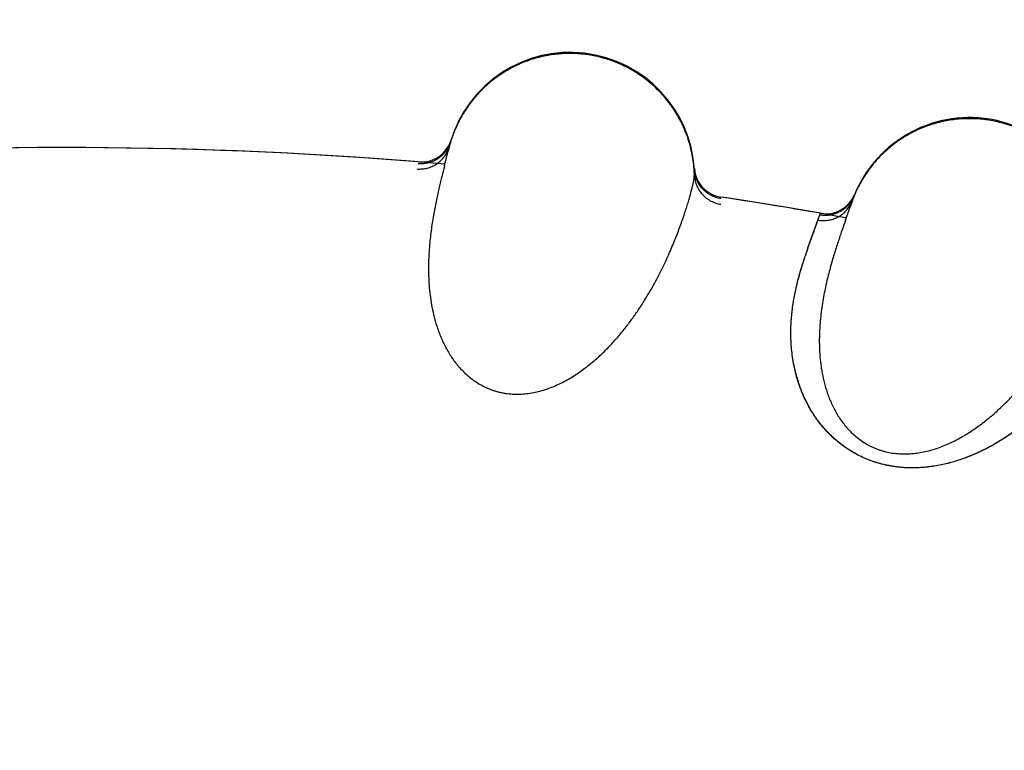
# Model space of a CAD drawing. Units: inches. Extents: x 0.4 to 16.6, y 0.6 to 10.4.
# Drawn here: x 4.3 to 4.4, y 9.2 to 9.3 of the extents above; entities that cross this region are included whole.
import ezdxf

# ---------------------------------------------------------------- set-up
doc = ezdxf.new("R2010")
doc.units = ezdxf.units.IN
doc.header["$LTSCALE"] = 0.935
doc.header["$MEASUREMENT"] = 0
doc.layers.get('0').update_dxf_attribs({"linetype": 'CONTINUOUS'})
doc.layers.add('AXIS', color=7, linetype='CONTINUOUS')
doc.layers.add('SCHEME_DIMS', color=7, linetype='CONTINUOUS')
doc.dimstyles.new('DIMSTYLE_1', dxfattribs={"dimtxt": 0.1, "dimasz": 0.1875, "dimexe": 0.125, "dimexo": 0.0625, "dimgap": 0.1, "dimtad": 0, "dimtih": 1, "dimtoh": 1, "dimdec": 1, "dimlfac": 1.3333333333, "dimzin": 4, "dimdsep": 46, "dimtxsty": 'STANDARD', "dimblk": '_FILLED', "dimblk1": '_FILLED', "dimblk2": '_FILLED', "dimcen": 0.09, "dimadec": 3, "dimazin": 1, "dimtp": 0.1, "dimtm": 0.1, "dimtfac": 1, "dimtdec": 3, "dimtofl": 0, "dimtmove": 0, "dimatfit": 3, "dimldrblk": '_FILLED', "dimfxl": 1, "dimtolj": 1, "dimtzin": 4, "dimarcsym": 0})

# ---------------------------------------------------------------- blocks, each defined once
blk = doc.blocks.new('_FILLED')
at = {"color": 0, "linetype": 'BYBLOCK'}
blk.add_solid([(0, 0), (-1, 0.1666666667), (-1, -0.1666666667)], dxfattribs=at)
blk = doc.blocks.new('*D5')
at = {"layer": 'SCHEME_DIMS', "color": 7, "linetype": 'CONTINUOUS'}
for p, q in [((4.3327511489, 9.450059903), (7.0286730684, 9.450059903)), ((6.9036730684, 9.450059903), (6.9036730684, 7.4976993439)), ((6.9036730684, 5.2453387848), (6.9036730684, 7.0476993439)), ((4.4833519129, 5.2453387848), (7.0286730684, 5.2453387848))]:
    blk.add_line(p, q, dxfattribs=at)
at = {"layer": 'SCHEME_DIMS', "color": 7, "linetype": 'CONTINUOUS', "xscale": 0.1875, "yscale": 0.1875, "zscale": 0.1875}
for p, rotation in [((6.9036730684, 9.450059903), 90), ((6.9036730684, 5.2453387848), 270)]:
    blk.add_blockref('_FILLED', p, dxfattribs=dict(at, rotation=rotation))
at = {"layer": 'SCHEME_DIMS', "color": 7, "linetype": 'CONTINUOUS', "insert": (6.8536730684, 7.3976993439), "char_height": 0.1, "width": 0.6, "attachment_point": 2, "line_spacing_factor": 0.9}
blk.add_mtext('142,4\\P[5.61]', dxfattribs=at)

msp = doc.modelspace()

# ---------------------------------------------------------------- linework, layer by layer
at = {"color": 7, "linetype": 'CONTINUOUS'}
for p, q in [((4.31457745, 9.2408442385), (4.3147177416, 9.2413713695)), ((4.31475097, 9.2414815208), (4.3147620159, 9.2415172586)), ((4.3139899414, 9.2384703965), (4.3144516445, 9.2403398893)), ((4.3145358135, 9.2406804616), (4.3143914175, 9.2400934371)), ((4.3144516445, 9.2403398893), (4.314576679, 9.2408407238)), ((4.3139590679, 9.2383457241), (4.3138867603, 9.2380553866)), ((4.3139587181, 9.2383458114), (4.3140112751, 9.238556381)), ((4.344059381, 9.2380966675), (4.344060882, 9.2380742584)), ((4.3440679586, 9.2379593699), (4.3440598476, 9.2373660032)), ((4.3630494711, 9.2341498146), (4.3628516034, 9.2335785542)), ((4.3629342768, 9.2338184119), (4.3631049162, 9.2343056053)), ((4.3632410099, 9.2346777286), (4.3632942577, 9.2348209948)), ((4.3633374907, 9.2349276147), (4.3633517824, 9.2349621856)), ((4.3623023276, 9.2319993991), (4.3629342768, 9.2338184119)), ((4.3584338248, 9.2304861262), (4.3589271384, 9.2318864857)), ((4.3584509841, 9.2305336333), (4.3589271387, 9.2318864866)), ((4.3589271384, 9.2318864859), (4.3591690677, 9.2325310973)), ((4.3591690744, 9.2325310961), (4.3592388071, 9.2326994455)), ((4.3622601012, 9.2318781008), (4.3621613588, 9.2315956653)), ((4.3622597607, 9.23187822), (4.3623315615, 9.2320832545)), ((4.3577420673, 9.2285300577), (4.3584509841, 9.2305336333)), ((4.3577271473, 9.2284890803), (4.3584338248, 9.2304861262)), ((4.3566885272, 9.2252108139), (4.3574092311, 9.2275539195)), ((4.3566990556, 9.2252490068), (4.3574055046, 9.2275462799)), ((4.3560397653, 9.2223712621), (4.3565748093, 9.2248173155)), ((4.3560440304, 9.2223684353), (4.3565732051, 9.2247814839))]:
    msp.add_line(p, q, dxfattribs=at)
for centre, radius, start, end in [((4.2680467948, 8.7118742179), 0.7381889764, 0, 180), ((4.2680467948, 8.7118742179), 0.6791338583, 34.090433276, 145.9095666364), ((4.2680467948, 8.7118742179), 0.6643700787, 26.414788826, 153.5852139602), ((4.3290932691, 9.2370883556), 0.015, 3.3321190895, 163.4082199631), ((4.3772141327, 9.2292319808), 0.015, 358.046791493, 158.1228923667), ((4.3111792026, 9.2426244844), 0.00375, 265.3539618893, 342.8268581939), ((4.3111244719, 9.2424447374), 0.0037501606, 335.2726027148, 343.3682620945), ((4.2680467948, 8.7118742179), 0.52875, 85.1210153618, 94.3912332697), ((4.311208148, 9.2423901275), 0.0036503805, 323.9407292224, 325.9257934897), ((4.3111440492, 9.2424326407), 0.0037272931, 325.9365253498, 334.599190802), ((4.3109854151, 9.2417453261), 0.0037034016, 336.5799082805, 345.1285143288), ((4.3111025754, 9.2424543623), 0.0037740755, 334.5713847402, 335.278933308), ((4.3381380246, 9.2347667258), 0.024331803, 165.6558086322, 165.9336404332), ((4.3287147972, 9.2370479173), 0.0146376995, 164.9898373463, 165.1685081792), ((4.2680467948, 8.7118742179), 0.52875, 85.1200258405, 85.1210153618), ((4.3477995486, 9.2383680431), 0.00375, 184.1499424, 261.3863771192), ((4.2680467948, 8.7118742179), 0.52875, 79.7338403635, 81.3863771295), ((4.3598861953, 9.2363947362), 0.0037499994, 260.068625646, 337.3041579255), ((4.3598335201, 9.2362069458), 0.0037272924, 320.6511846862, 329.3138697841), ((4.3596122476, 9.2355371664), 0.0037034009, 331.2945697384, 339.8431911748), ((4.3597942233, 9.2362323955), 0.003774075, 329.2860635572, 329.9937041258), ((4.3860100732, 9.22608586), 0.024335501, 160.3705903275, 160.6483004694), ((4.3598151406, 9.2362207943), 0.0037501596, 329.9873735195, 338.0829413447), ((4.3768335466, 9.2292265777), 0.0146377004, 159.7044897702, 159.8831838143), ((4.3924386502, 9.2237776005), 0.0311659268, 159.5282790732, 160.2501043885), ((4.3598934302, 9.2361587088), 0.0036503798, 318.6553879681, 320.6404527139), ((4.4348796423, 9.2015908721), 0.0817063351, 160.7489814634, 161.4781054412), ((4.4160991496, 9.2081233791), 0.0618227502, 160.7663744993, 161.6817810911), ((4.3904052373, 9.2159227038), 0.0349726234, 164.8281925949, 165.3267611097), ((4.3757700901, 9.2194845284), 0.0199222846, 163.7357910473, 164.4737700933), ((4.3751975379, 9.2196505311), 0.0193261538, 163.2792324233, 163.7328452384), ((4.3921102185, 9.2154624042), 0.0367386451, 164.5507686662, 164.8312523898)]:
    msp.add_arc(centre, radius, start, end, dxfattribs=at)
for points, knots in [([(4.3365654313, 9.2499471558), (4.3360712565, 9.2502325175), (4.3350469067, 9.2507469422), (4.3337013967, 9.251240821), (4.332595278, 9.2515432092), (4.3317536858, 9.2517224147), (4.3309035612, 9.2518525707), (4.3297633283, 9.2519602414), (4.3286160141, 9.2519695878), (4.3274749059, 9.2518808653), (4.3266240435, 9.2517654395), (4.3257811119, 9.2516011221), (4.3246716797, 9.2513178199), (4.3235879515, 9.2509399456), (4.3225424936, 9.2504722377), (4.3217793893, 9.2500772587), (4.3210403052, 9.2496391661), (4.3200905291, 9.2489993041), (4.3189741159, 9.2480987239), (4.3179673204, 9.2470764184), (4.317236086, 9.2461931952), (4.3167264534, 9.2454991947), (4.3162574816, 9.2447766553), (4.3156884669, 9.2437799836), (4.315085489, 9.2424787943), (4.3147243774, 9.2413902966), (4.3145765373, 9.2408389405)], [0, 0, 0, 0, 0.0623007362, 0.1248265078, 0.156133723, 0.1874351098, 0.2187146732, 0.2499722854, 0.3124221274, 0.3436500674, 0.374878044, 0.4061119638, 0.4373550856, 0.4998357056, 0.5310913292, 0.5623441238, 0.5935923079, 0.62483788, 0.6873141014, 0.7498279443, 0.7811220915, 0.8124401435, 0.8437759296, 0.8751120927, 0.937679161, 1, 1, 1, 1]), ([(4.3440598443, 9.237366003), (4.3440424814, 9.2380014004), (4.3439544144, 9.2389552776), (4.3437179069, 9.2402073088), (4.3434811687, 9.2411353582), (4.34318615, 9.2420465157), (4.3427161873, 9.243232344), (4.3419879049, 9.2446539007), (4.3410847922, 9.2459714269), (4.3402656822, 9.2469495114), (4.3396048031, 9.2476429892), (4.338901336, 9.2482932607), (4.3379128919, 9.2490975902), (4.3371159593, 9.2496293315), (4.3365654312, 9.2499471557)], [0, 0, 0, 0, 0.1247011033, 0.1872589267, 0.2498639564, 0.3124647373, 0.3750196484, 0.4999621452, 0.6249155628, 0.6874848981, 0.7501013367, 0.8127203793, 0.8752893134, 1, 1, 1, 1]), ([(4.3858390216, 9.2413478069), (4.3853732343, 9.2416774765), (4.3844006264, 9.2422840725), (4.3831063315, 9.2428997938), (4.3820327705, 9.2433027871), (4.3812112643, 9.2435587545), (4.3803767438, 9.2437666668), (4.3792512772, 9.243978913), (4.3781097022, 9.2440939053), (4.3769652733, 9.244110674), (4.3761073961, 9.2440741167), (4.3752529123, 9.2439881453), (4.3741221008, 9.2438082438), (4.3730081724, 9.2435318046), (4.3719240764, 9.2431623885), (4.371127833, 9.2428393829), (4.3703515361, 9.2424712343), (4.3693468571, 9.2419215823), (4.3681522331, 9.2411276706), (4.3670555479, 9.2402024537), (4.3662460638, 9.2393903442), (4.3656746697, 9.2387462397), (4.3651411346, 9.2380699722), (4.3644827301, 9.2371299536), (4.3637624558, 9.2358898408), (4.3633026116, 9.2348392353), (4.3631046115, 9.234303842)], [0, 0, 0, 0, 0.062300736, 0.1248265075, 0.1561337227, 0.1874351095, 0.2187146728, 0.249972285, 0.312422127, 0.343650067, 0.3748780434, 0.4061119633, 0.4373550849, 0.4998357048, 0.5310913283, 0.562344123, 0.5935923071, 0.6248378791, 0.6873141004, 0.7498279431, 0.7811220902, 0.812440142, 0.8437759281, 0.8751120911, 0.93767916, 1, 1, 1, 1]), ([(4.3106395035, 9.2380470582), (4.3108211302, 9.2380318427), (4.3110987613, 9.2380290384), (4.3114693039, 9.2380656041), (4.3117523827, 9.2381152344), (4.3120349417, 9.238188018), (4.3123143226, 9.2382840933), (4.3125878668, 9.2384026381), (4.3128527293, 9.2385430191), (4.3131060753, 9.2387045507), (4.313344936, 9.2388865151), (4.3135675919, 9.2390864109), (4.313772443, 9.2393017976), (4.3139579514, 9.2395302635), (4.3141753031, 9.239846475), (4.3143087889, 9.2401003073), (4.314383713, 9.2402733362)], [0, 0, 0, 0, 0.1176168972, 0.1783469524, 0.2401322036, 0.3028798426, 0.3664446921, 0.430587074, 0.4950712631, 0.5596861911, 0.6242595779, 0.6886236904, 0.7525747816, 0.8158852116, 0.8783233085, 1, 1, 1, 1]), ([(4.3108210009, 9.2387111234), (4.3109698936, 9.2386989262), (4.3112746228, 9.2386925019), (4.311656679, 9.2387304403), (4.3119645788, 9.2387903895), (4.3121965808, 9.2388514438), (4.3124264881, 9.2389281993), (4.3126528289, 9.2390202263), (4.3128740286, 9.2391271731), (4.3130885296, 9.2392486482), (4.313294726, 9.2393843353), (4.31349112, 9.2395336083), (4.3136768494, 9.2396950456), (4.3139079796, 9.2399237392), (4.3140641865, 9.2401110157), (4.3141591467, 9.2402414338)], [0, 0, 0, 0, 0.1168302333, 0.2377172707, 0.2994707067, 0.3619975538, 0.4251914726, 0.4888934259, 0.5529463216, 0.6172033866, 0.6815353872, 0.7458332303, 0.8099794413, 0.8738359125, 1, 1, 1, 1]), ([(4.3145647663, 9.2407948377), (4.314565678, 9.2407984022), (4.3145692885, 9.2408125068), (4.3145729101, 9.2408266086), (4.3145756228, 9.2408371452)], [0, 0, 0, 0, 0.2527055868, 1, 1, 1, 1]), ([(4.3138865031, 9.2380564843), (4.3137869105, 9.2376558424), (4.3136333574, 9.2370321567), (4.3134267172, 9.2361702628), (4.3132611953, 9.2354579857), (4.3130933909, 9.234703874), (4.3129262558, 9.2339096929), (4.3127625914, 9.2330770903), (4.3126057737, 9.2322072801), (4.3124598578, 9.2313010721), (4.3123287418, 9.2303592283), (4.3122165636, 9.2293825593), (4.3120957631, 9.2280140921), (4.3120194725, 9.2262191884), (4.3120769042, 9.2243724613), (4.3122277421, 9.2228449909), (4.3124039897, 9.2216668535), (4.3126081211, 9.2206778197), (4.3128125055, 9.2198811492), (4.3129895713, 9.2192764018), (4.3131909534, 9.2186688404), (4.3134183611, 9.2180599505), (4.3136736228, 9.2174521708), (4.313958394, 9.2168482664), (4.3142744381, 9.216250765), (4.3146243208, 9.2156612762), (4.3150125689, 9.2150814032), (4.3154423482, 9.2145135736), (4.3159151526, 9.2139627137), (4.3164320138, 9.2134355279), (4.3169959219, 9.2129385438), (4.317610428, 9.2124779679), (4.3182750018, 9.2120605795), (4.3188653163, 9.2117568732), (4.3193584552, 9.2115447613), (4.3197403188, 9.2114014491), (4.3201326777, 9.2112751104), (4.3205335467, 9.2111662538), (4.3209400255, 9.211075867), (4.3214868649, 9.2109810397), (4.3221807608, 9.210910372), (4.3230210161, 9.2109012579), (4.3238600042, 9.2109623284), (4.3246877063, 9.2110909258), (4.325496791, 9.2112791526), (4.3262840002, 9.2115189176), (4.3267952722, 9.2117098013), (4.327046044, 9.2118118214)], [0, 0, 0, 0, 0.0332219195, 0.0516879855, 0.0713241239, 0.0920674098, 0.1138564811, 0.1366322371, 0.1603489975, 0.1849774122, 0.2104915338, 0.2368661706, 0.2640804276, 0.3210328231, 0.3813318347, 0.4125784006, 0.4445075378, 0.4771521746, 0.4937936464, 0.5106833267, 0.5278506228, 0.5452903807, 0.5629750582, 0.5808835348, 0.5990025711, 0.6173493758, 0.6360233118, 0.6551304578, 0.674623186, 0.6944024559, 0.7144949698, 0.7350523527, 0.7561330905, 0.7775765516, 0.7883975722, 0.7993191708, 0.8103861254, 0.8215560892, 0.8327346629, 0.8438827056, 0.8662047755, 0.8887754204, 0.9114215404, 0.9338215084, 0.9561129431, 0.9782136593, 1, 1, 1, 1]), ([(4.3472506432, 9.2344763419), (4.3470412346, 9.234507947), (4.3467298855, 9.2345831912), (4.3463322909, 9.2347339385), (4.3460434857, 9.2348719915), (4.3457673882, 9.2350338297), (4.345419927, 9.2352800252), (4.3450275245, 9.2356420896), (4.3447020916, 9.2360654055), (4.3444883461, 9.236433713), (4.3443521523, 9.236723269), (4.3442408163, 9.2370232525), (4.3441267858, 9.2374324859), (4.3440802037, 9.2377490585), (4.3440679099, 9.23796021)], [0, 0, 0, 0, 0.1245634879, 0.1872023874, 0.2499130838, 0.3126026561, 0.3752047956, 0.5001169268, 0.6250266949, 0.6876321493, 0.7503158454, 0.8130024685, 0.8755960091, 1, 1, 1, 1]), ([(4.3270460437, 9.2118118212), (4.3273058987, 9.2119175366), (4.3278158884, 9.2121431324), (4.328555803, 9.2125210462), (4.3292661483, 9.2129304569), (4.3299482763, 9.2133656767), (4.3306032047, 9.2138225604), (4.3312315184, 9.2142982027), (4.3318341142, 9.2147895878), (4.3325990689, 9.2154570345), (4.3334966694, 9.2163159083), (4.3344920502, 9.2173788247), (4.3354071878, 9.2184523744), (4.3362477303, 9.2195299258), (4.3370215141, 9.2206067648), (4.3377351651, 9.2216789409), (4.3383941017, 9.2227410899), (4.3390015725, 9.2237871617), (4.3395595651, 9.2248114455), (4.3400708737, 9.2258097749), (4.340539518, 9.2267798081), (4.34096952, 9.2277199916), (4.3413633963, 9.2286288422), (4.3417236858, 9.2295045677), (4.342052829, 9.2303455315), (4.3423532739, 9.2311498657), (4.3426263448, 9.2319156494), (4.342873176, 9.2326405899), (4.3430948396, 9.2333223494), (4.3432926816, 9.2339588818), (4.3434673542, 9.2345489783), (4.343619196, 9.2350920949), (4.3437298675, 9.2355156412), (4.3438071139, 9.2358307335), (4.343873158, 9.2361131517), (4.3439427355, 9.2364361235), (4.3439978089, 9.2367402024), (4.3440292533, 9.2369595125), (4.3440459206, 9.2371056913), (4.3440564871, 9.2372398859), (4.3440595374, 9.237325434), (4.3440598438, 9.2373661564)], [0, 0, 0, 0, 0.0264807217, 0.0526037042, 0.0783909249, 0.1038422201, 0.1289585035, 0.1537481298, 0.1782110291, 0.2023386792, 0.2495627483, 0.2954033823, 0.3397403096, 0.3826758983, 0.4243655053, 0.4648782777, 0.5042282257, 0.542333738, 0.5790474467, 0.6143167854, 0.6481995009, 0.6807299156, 0.711898582, 0.7416930335, 0.7701103641, 0.7971396494, 0.8227375366, 0.8468507792, 0.8694245781, 0.8904051513, 0.9097687512, 0.9275127999, 0.9436354545, 0.951088423, 0.9581356255, 0.9710126602, 0.9822706898, 0.9872964966, 0.9919235115, 0.9961559708, 1, 1, 1, 1]), ([(4.3440598438, 9.2373661564), (4.3440655213, 9.2371618996), (4.3441124806, 9.2367442794), (4.3442590731, 9.236234127), (4.3444344315, 9.2358354338), (4.3446496373, 9.2354441595), (4.3449847948, 9.2349897066), (4.3453986898, 9.2346050245), (4.3457639092, 9.2343458617), (4.3461418479, 9.2341247226), (4.3466347255, 9.2339184962), (4.347046686, 9.2338216283), (4.3472503738, 9.2337912251)], [0, 0, 0, 0, 0.1179354226, 0.2413019419, 0.3047374814, 0.3690084562, 0.498763871, 0.6287161021, 0.6932206996, 0.7569672999, 0.8811360528, 1, 1, 1, 1]), ([(4.3630888256, 9.2342610062), (4.36309006, 9.2342644667), (4.3630949476, 9.2342781596), (4.363099846, 9.2342918487), (4.3631035126, 9.2343020764)], [0, 0, 0, 0, 0.2527017057, 1, 1, 1, 1]), ([(4.3589271387, 9.2318864866), (4.3591065915, 9.2318546051), (4.3593827837, 9.2318262387), (4.3597551191, 9.2318285162), (4.360041566, 9.2318518595), (4.3603296281, 9.2318983055), (4.3606166711, 9.231968237), (4.360899972, 9.2320610801), (4.3611766395, 9.2321764662), (4.361443788, 9.2323139738), (4.3616983948, 9.2324731617), (4.3619385175, 9.2326516974), (4.3621623381, 9.2328472984), (4.3623681029, 9.2330577046), (4.3626136586, 9.2333525501), (4.3627699587, 9.2335930069), (4.362860503, 9.2337583984)], [0, 0, 0, 0, 0.1176168978, 0.178346953, 0.2401322041, 0.3028798429, 0.366444692, 0.4305870735, 0.4950712623, 0.55968619, 0.6242595763, 0.6886236884, 0.7525747795, 0.8158852096, 0.8783233071, 1, 1, 1, 1]), ([(4.3591690346, 9.2325310098), (4.3593161707, 9.232505149), (4.3596190125, 9.2324706817), (4.3600029389, 9.2324732654), (4.3603150518, 9.2325045972), (4.3605516915, 9.2325440209), (4.3607876916, 9.232599272), (4.3610215472, 9.2326700581), (4.3612516578, 9.2327561742), (4.3614764366, 9.2328573738), (4.3616942552, 9.23297349), (4.3619035645, 9.2331040374), (4.3621033752, 9.2332476797), (4.362354589, 9.2334541102), (4.3625273828, 9.2336262013), (4.3626339529, 9.2337473175)], [0, 0, 0, 0, 0.116830233, 0.2377172696, 0.2994707049, 0.361997551, 0.4251914689, 0.4888934214, 0.5529463165, 0.6172033812, 0.6815353816, 0.7458332247, 0.8099794361, 0.8738359084, 1, 1, 1, 1]), ([(4.3621612038, 9.2315967826), (4.3620251295, 9.2312070183), (4.3618147783, 9.2306001292), (4.3615296228, 9.2297609348), (4.3612991929, 9.2290669333), (4.3610626364, 9.2283314853), (4.3608230553, 9.2275560766), (4.3605833911, 9.2267420902), (4.3603471171, 9.2258904237), (4.3601183454, 9.2250015099), (4.359901028, 9.2240757485), (4.3596993597, 9.2231135652), (4.3594530151, 9.2217620435), (4.3592117099, 9.2199817981), (4.3590987843, 9.2181376319), (4.3591082764, 9.2166027608), (4.3591752494, 9.2154133971), (4.3592874072, 9.2144097644), (4.3594175366, 9.2135976538), (4.3595381428, 9.2129791667), (4.3596827026, 9.2123556378), (4.3598530549, 9.2117283886), (4.3600512452, 9.211099679), (4.3602791765, 9.2104721099), (4.3605388375, 9.209848036), (4.3608329312, 9.2092288234), (4.361166113, 9.2086156517), (4.361541759, 9.2080106464), (4.3619618101, 9.2074185755), (4.3624279117, 9.2068460198), (4.3629436422, 9.2062992039), (4.3635131093, 9.2057839804), (4.3641364096, 9.2053071484), (4.3646962382, 9.2049503555), (4.3651677418, 9.2046937192), (4.3655347806, 9.2045158405), (4.3659138336, 9.2043538967), (4.366302971, 9.2042085767), (4.3666993956, 9.2040811311), (4.3672351752, 9.2039363344), (4.3679196117, 9.2038020479), (4.3687554554, 9.2037155713), (4.3695965022, 9.2036990982), (4.3704325313, 9.2037509046), (4.371255515, 9.2038638016), (4.3720614638, 9.2040300328), (4.3725881457, 9.2041730088), (4.3728472491, 9.2042514952)], [0, 0, 0, 0, 0.0332218921, 0.0516879499, 0.0713240828, 0.0920673638, 0.113856429, 0.136632176, 0.1603489247, 0.1849773284, 0.2104914426, 0.2368660778, 0.2640803395, 0.32103274, 0.3813317592, 0.4125783208, 0.4445074543, 0.4771520929, 0.4937935668, 0.5106832498, 0.5278505486, 0.5452903098, 0.5629749906, 0.5808834705, 0.5990025096, 0.6173493164, 0.6360232553, 0.6551304072, 0.6746231411, 0.6944024091, 0.7144949154, 0.7350522948, 0.7561330385, 0.7775765099, 0.7883975351, 0.7993191355, 0.8103860873, 0.8215560475, 0.8327346213, 0.8438826687, 0.866204752, 0.8887754027, 0.9114215225, 0.9338214931, 0.9561129314, 0.9782136523, 1, 1, 1, 1]), ([(4.3728472488, 9.2042514951), (4.373115737, 9.2043328244), (4.3736443394, 9.2045104831), (4.37441592, 9.2048186326), (4.3751609583, 9.2051608689), (4.3758802767, 9.2055314038), (4.3765745065, 9.2059260159), (4.3772439627, 9.2063417584), (4.3778892607, 9.2067755458), (4.3787124452, 9.2073696905), (4.3796853452, 9.2081422294), (4.3807744049, 9.2091089368), (4.3817845424, 9.2100936237), (4.3827207707, 9.2110891665), (4.3835904585, 9.2120901495), (4.3843998395, 9.2130920287), (4.3851538149, 9.2140889633), (4.3858550625, 9.2150746298), (4.386505035, 9.2160431589), (4.387106131, 9.2169901445), (4.3876621378, 9.2179128841), (4.3881769173, 9.2188094602), (4.3886528387, 9.2196781644), (4.3890922645, 9.2205169783), (4.3894974743, 9.2213240474), (4.3898707334, 9.2220972862), (4.3902131838, 9.2228346601), (4.3905257436, 9.2235337813), (4.3908092652, 9.2241922235), (4.3910649006, 9.2248078252), (4.3912931877, 9.2253793227), (4.3914944135, 9.225906143), (4.3916436298, 9.2263176939), (4.3917495727, 9.2266243308), (4.3918413512, 9.2268994645), (4.3919403835, 9.2272146539), (4.392023233, 9.2275123669), (4.3920747455, 9.2277278481), (4.3921048072, 9.2278718701), (4.3921276901, 9.228004521), (4.3921386076, 9.2280894244), (4.3921426639, 9.2281299455)], [0, 0, 0, 0, 0.0264807262, 0.0526037142, 0.0783909395, 0.1038422364, 0.1289585182, 0.1537481413, 0.1782110371, 0.2023386849, 0.2495627536, 0.2954033862, 0.3397403171, 0.3826759112, 0.4243655201, 0.4648782908, 0.5042282348, 0.5423337427, 0.5790474488, 0.6143167876, 0.6481995041, 0.6807299192, 0.711898587, 0.7416930417, 0.7701103751, 0.7971396608, 0.8227375464, 0.8468507863, 0.8694245823, 0.890405153, 0.909768751, 0.9275127979, 0.9436354506, 0.951088418, 0.9581356194, 0.9710126519, 0.9822706809, 0.9872964884, 0.9919235048, 0.9961559668, 1, 1, 1, 1]), ([(4.3949903223, 9.2242763158), (4.3949831963, 9.2241973398), (4.3949611922, 9.2240310594), (4.3949105517, 9.2237707943), (4.3948411464, 9.2234864936), (4.3947535861, 9.2231780902), (4.3946484533, 9.222845506), (4.3945264048, 9.2224885846), (4.3943872207, 9.2221073632), (4.3942304507, 9.2217018934), (4.3940557013, 9.221272176), (4.3938625424, 9.2208182324), (4.3936506827, 9.2203401428), (4.393419454, 9.2198383784), (4.3931678504, 9.2193138072), (4.3928950134, 9.218767353), (4.3926000395, 9.2181999614), (4.392166931, 9.2173997606), (4.3915623564, 9.2163506875), (4.3908900303, 9.2152842896), (4.3902912883, 9.2143982714), (4.3897998587, 9.2137049481), (4.389271565, 9.2129965497), (4.388499495, 9.2120147317), (4.3874279006, 9.2107609574), (4.3862445966, 9.2095291686), (4.385199111, 9.2085443843), (4.3843461503, 9.207796885), (4.3835916344, 9.207185339), (4.3829558891, 9.2067007638), (4.3822844055, 9.2062103076), (4.381399686, 9.2056077874), (4.3802722904, 9.2049172371), (4.3792762104, 9.204375974), (4.3784382158, 9.2039662543), (4.3777821094, 9.2036698102), (4.3771038783, 9.2033889717), (4.3764031323, 9.203125405), (4.3756792581, 9.2028817473), (4.3749315754, 9.2026614049), (4.3741595466, 9.2024676582), (4.3733626322, 9.2023038485), (4.3725410961, 9.202173388), (4.3716971811, 9.2020799249), (4.370834943, 9.2020279522), (4.3701067212, 9.2020233172), (4.3695181036, 9.2020449183), (4.369071754, 9.2020744431), (4.3686239207, 9.2021172854), (4.3680290787, 9.202192088), (4.3672922378, 9.20231947), (4.3665659149, 9.2024934107), (4.3659925868, 9.2026605967), (4.3655663448, 9.2028000668), (4.3651461539, 9.2029525695), (4.3646007097, 9.2031705938), (4.3639429596, 9.2034717748), (4.363190725, 9.2038774496), (4.3624809348, 9.2043186961), (4.361817057, 9.2047884018), (4.3612011141, 9.2052812451), (4.3606313597, 9.2057932271), (4.3601042328, 9.2063210148), (4.3594650521, 9.2070294818), (4.3587613622, 9.2079313908), (4.3580481453, 9.2090407105), (4.3574570004, 9.2101477068), (4.3570489947, 9.2110725698), (4.3567714288, 9.2118024186), (4.3565294104, 9.2125074905), (4.3562773663, 9.213374524), (4.3560451028, 9.214400934), (4.3558749863, 9.2154015332), (4.3557602761, 9.2163760795), (4.3556949637, 9.2173231055), (4.3556731549, 9.2182408169), (4.3556895155, 9.2191274311), (4.3557385883, 9.2199820936), (4.3558159985, 9.220805149), (4.3559175451, 9.2215976529), (4.3559998826, 9.2221148341), (4.3560440304, 9.2223684353)], [0, 0, 0, 0, 0.0037199932, 0.0078608076, 0.0124335074, 0.0174446749, 0.0228978682, 0.0287948945, 0.0351391807, 0.0419352634, 0.0491875449, 0.0569003244, 0.0650776021, 0.0737184349, 0.0828174342, 0.0923695486, 0.1023702813, 0.112815746, 0.1350530122, 0.159158449, 0.1719369942, 0.1852155306, 0.1990219341, 0.2133888069, 0.2438043482, 0.2763544057, 0.2934614499, 0.3111703993, 0.3295476673, 0.3390111356, 0.3486681767, 0.3685541999, 0.3892067935, 0.4106652813, 0.4217064848, 0.432960773, 0.4444349753, 0.4561377368, 0.4680760826, 0.4802577333, 0.4926951424, 0.5054058303, 0.5184119589, 0.5317043654, 0.5452220966, 0.5589172793, 0.5658481054, 0.5728507403, 0.5798991964, 0.5869497223, 0.6009724054, 0.6149544464, 0.6219606217, 0.6289845688, 0.635989891, 0.6429271451, 0.6565370838, 0.6699006951, 0.6829944465, 0.6957207691, 0.7080292033, 0.7199799589, 0.7316368822, 0.743006181, 0.7647282575, 0.7852147197, 0.804800846, 0.8235424116, 0.8325925963, 0.8414265116, 0.8585078673, 0.8749205417, 0.8907691581, 0.906099961, 0.9209352553, 0.9352856596, 0.949150345, 0.9625240204, 0.9754364243, 0.9879240718, 1, 1, 1, 1]), ([(4.3949903233, 9.2242763159), (4.3949799624, 9.2241976701), (4.3949533937, 9.2240316571), (4.3949000185, 9.2237707333), (4.3948304162, 9.2234842841), (4.3947441127, 9.2231725441), (4.3946406375, 9.2228357364), (4.3944729482, 9.2223350983), (4.3942156926, 9.2216484204), (4.3938420534, 9.2207556071), (4.3934758283, 9.2199554553), (4.3931436328, 9.2192688896), (4.3928673819, 9.2187180156), (4.392568803, 9.2181452848), (4.3921292786, 9.2173358718), (4.391513837, 9.2162736516), (4.3908297057, 9.2151929561), (4.390219493, 9.2142954121), (4.3897183549, 9.2135943293), (4.3891805085, 9.21287971), (4.3886040206, 9.2121528928), (4.3879864142, 9.2114157698), (4.387088577, 9.2104046322), (4.3861106619, 9.2094009366), (4.385049774, 9.2084125195), (4.3841842356, 9.207662506), (4.3832585716, 9.2069214933), (4.3822687973, 9.2061944958), (4.3812115555, 9.205486403), (4.3800813937, 9.2048063061), (4.3790838901, 9.2042765053), (4.3782460071, 9.203876511), (4.3775906056, 9.2035871042), (4.3769136396, 9.2033129243), (4.3759727157, 9.2029683802), (4.3749947001, 9.2026701841), (4.3739817271, 9.2024275871), (4.3731913647, 9.2022738504), (4.3723788163, 9.2021532046), (4.3712618353, 9.2020403063), (4.3698312549, 9.2020023176), (4.3683903056, 9.2021248394), (4.3672421889, 9.2023341124), (4.3663886809, 9.2025445215), (4.3655528402, 9.202804847), (4.3647421553, 9.2031120159), (4.364090363, 9.2034059646), (4.3635881848, 9.2036624783), (4.3631053509, 9.2039293091), (4.3625278701, 9.2042851422), (4.3618735206, 9.2047453981), (4.3612614856, 9.2052311315), (4.3606915703, 9.2057370107), (4.3601633441, 9.2062578877), (4.3596757331, 9.2067895829), (4.3592274359, 9.2073294273), (4.3588163613, 9.2078753474), (4.3584403215, 9.2084254145), (4.3580971103, 9.2089776933), (4.3577845615, 9.2095302835), (4.3575002787, 9.2100813506), (4.357242487, 9.2106297649), (4.3569356396, 9.2113490007), (4.3566721095, 9.2120685586), (4.3564491999, 9.2127849823), (4.3563031686, 9.2133114279), (4.3561751787, 9.2138318419), (4.3560280651, 9.2145108783), (4.3558828275, 9.2153439223), (4.3557643389, 9.2163250592), (4.3556969132, 9.2172773074), (4.3556740665, 9.2181998093), (4.3556899362, 9.2190921981), (4.3557392987, 9.2199544818), (4.3558167797, 9.2207868883), (4.355917093, 9.221589651), (4.3559968956, 9.2221140493), (4.3560397653, 9.2223712621)], [0, 0, 0, 0, 0.0037213703, 0.0078836055, 0.0124912215, 0.0175477492, 0.0230560836, 0.0290187038, 0.0423143393, 0.0574451384, 0.0744143824, 0.083589375, 0.0932251332, 0.1033237177, 0.113888305, 0.1364322028, 0.1609012237, 0.1738726382, 0.1873442487, 0.2013254213, 0.2158272599, 0.2308597689, 0.2464332105, 0.2792571292, 0.296547892, 0.314445599, 0.332972317, 0.3521587211, 0.372041081, 0.3926461532, 0.4140112328, 0.4249975155, 0.4361976604, 0.4476169879, 0.4592552058, 0.4831988171, 0.4955263982, 0.5081086765, 0.5209593538, 0.5340491582, 0.5607602442, 0.5879708503, 0.6017138049, 0.615476713, 0.6291841148, 0.6427584644, 0.6561224008, 0.6627029486, 0.6692083408, 0.6819983124, 0.6945018492, 0.7067173937, 0.7186344498, 0.7302344375, 0.7415042375, 0.7524649303, 0.7631408758, 0.773551907, 0.7837133304, 0.7936360075, 0.8033268624, 0.8127960156, 0.8220576465, 0.8400044939, 0.848712168, 0.8572521059, 0.8656298506, 0.8738502654, 0.8898431934, 0.9052788647, 0.920192948, 0.9346104656, 0.9485552196, 0.9620522309, 0.9751192933, 0.9877669877, 1, 1, 1, 1])]:
    msp.add_open_spline(points, degree=3, knots=knots, dxfattribs=at)
for points in [[(4.3145756228, 9.2408371452), (4.3145762319, 9.2408395096), (4.3145768409, 9.240841874), (4.31457745, 9.2408442385)], [(4.3631035126, 9.2343020764), (4.3631043445, 9.2343043958), (4.3631051763, 9.2343067153), (4.3631060082, 9.2343090348)]]:
    msp.add_open_spline(points, degree=3, dxfattribs=at)
at = {"layer": 'AXIS', "color": 7, "linetype": 'CONTINUOUS'}
for start, end in [(85.0140487231, 94.3912034312), (80.068638327, 81.3863487)]:
    msp.add_arc((4.2680467948, 8.7118742179), 0.52875, start, end, dxfattribs=at)

# ---------------------------------------------------------------- dimensions: what is measured, and where the dimension line sits
at = {"layer": 'SCHEME_DIMS', "color": 7, "linetype": 'CONTINUOUS'}
dim = msp.add_linear_dim(base=(6.9036730684, 9.450059903), p1=(4.4208519129, 5.2453387848), p2=(4.2702511489, 9.450059903), angle=90, text='<>\\P[]', dimstyle='DIMSTYLE_1', dxfattribs=at)
dim.commit()
dim.dimension.update_dxf_attribs({"geometry": '*D5', "text_midpoint": (6.9036730684, 7.2726993439), "dimtype": 160})

doc.saveas('drawing.dxf')
